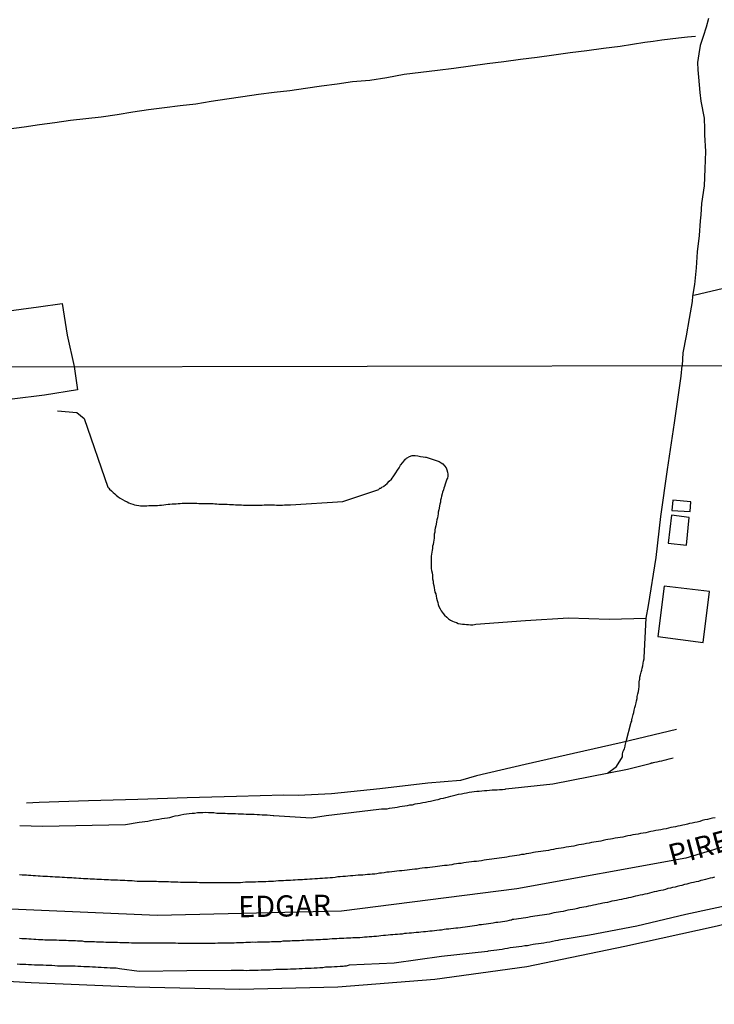
# Model space of a CAD drawing. Units: millimetres. Extents: x 180731 to 183146, y 1660421 to 1663198.
# Drawn here: x 182216 to 182298, y 1662566 to 1662682 of the extents above; entities that cross this region are included whole.
import ezdxf
from ezdxf.enums import TextEntityAlignment as Align

# ---------------------------------------------------------------- set-up
doc = ezdxf.new("R2010")
doc.units = ezdxf.units.MM
for name, color, linetype in [('IMAGEM', 7, 'Continuous'), ('V-EDIFICACAO', 2, 'Continuous'), ('V-EIXO_DE_LOGRADOURO', 3, 'Continuous'), ('V-LOTE', 1, 'Continuous'), ('V-NOME_DOS_LOGRADOUROS', 7, 'Continuous'), ('V-QUADRA', 2, 'Continuous'), ('V-TESTADA', 5, 'Continuous'), ('V-VALETA', 6, 'Continuous'), ('X-LIMITE_1000', 7, 'Continuous')]:
    doc.layers.add(name, color=color, linetype=linetype)
picture_1 = doc.add_image_def('image1.jpg', size_in_pixel=(4024, 4627))

msp = doc.modelspace()

# ---------------------------------------------------------------- linework, layer by layer
at = {"layer": 'V-EDIFICACAO'}
for points in [[(182222.32, 1662641.21), (182222.73, 1662638.45), (182218.82, 1662637.82), (182207.34, 1662636.42), (182206.35, 1662641.19), (182205.98, 1662644.76), (182205.76, 1662646.55), (182209.93, 1662647.14), (182214.02, 1662647.7), (182218.11, 1662648.26), (182220.9, 1662648.65), (182221.49, 1662644.9)], [(182292.91, 1662625.47), (182292.79, 1662624.25), (182294.98, 1662624.12), (182295.04, 1662625.25), (182292.91, 1662625.47)], [(182292.38, 1662620.41), (182294.55, 1662620.17), (182294.85, 1662623.4), (182292.75, 1662623.68), (182292.38, 1662620.41)], [(182291.89, 1662615.32), (182291.15, 1662609.38), (182296.51, 1662608.67), (182297.25, 1662614.69), (182291.89, 1662615.32)]]:
    msp.add_lwpolyline(points, close=True, dxfattribs=at)
at = {"layer": 'V-EIXO_DE_LOGRADOURO'}
msp.add_lwpolyline([(182429.87, 1662641.55), (182405.44, 1662630.01), (182383.68, 1662618.89), (182360.02, 1662608.31), (182336.27, 1662597.73), (182321.2, 1662591.49), (182314.78, 1662589.41), (182294.47, 1662583.26), (182274.52, 1662579.65), (182253.85, 1662577.03), (182232.09, 1662576.49), (182209.33, 1662577.49), (182187.57, 1662579.58), (182177.16, 1662580.49)], dxfattribs=at)
at = {"layer": 'V-LOTE'}
for points in [[(182308.83, 1662652.77), (182307.94, 1662652.54), (182307.02, 1662652.32), (182304.26, 1662651.67), (182302.42, 1662651.24), (182300.58, 1662650.81), (182298.74, 1662650.38), (182296.9, 1662649.95), (182295.39, 1662649.59)], [(182177.17, 1662571.1), (182192.7, 1662570.15), (182204.79, 1662569.33), (182217.24, 1662568.6), (182229.46, 1662568.1), (182241.86, 1662567.83), (182253.4, 1662568.1), (182264.85, 1662569.01), (182275.71, 1662570.51), (182287.25, 1662572.91), (182298.16, 1662575.31), (182308.11, 1662577.76), (182317.38, 1662580.39), (182320.01, 1662581.3), (182331.37, 1662585.02), (182337.63, 1662587.38), (182343.32, 1662589.6), (182355.18, 1662594.86), (182364.73, 1662599.3)], [(182293.37, 1662598.45), (182286.93, 1662596.91), (182281.2, 1662595.6), (182275.49, 1662594.29), (182269.78, 1662592.98), (182267.87, 1662592.44), (182264.01, 1662592.12), (182258.37, 1662591.42), (182252.66, 1662590.83), (182248.72, 1662590.65), (182247.04, 1662590.69), (182241.47, 1662590.55), (182235.65, 1662590.37), (182229.83, 1662590.19), (182224.01, 1662590.01), (182218.21, 1662589.83), (182216.68, 1662589.74)]]:
    msp.add_lwpolyline(points, dxfattribs=at)
at = {"layer": 'V-QUADRA'}
for points in [[(182297.9, 1662588.03), (182297.6, 1662587.99), (182297.3, 1662587.9), (182297, 1662587.81), (182296.7, 1662587.77), (182296.4, 1662587.69), (182296.1, 1662587.6), (182295.8, 1662587.51), (182295.5, 1662587.47), (182295.2, 1662587.39), (182294.9, 1662587.34), (182294.64, 1662587.26), (182294.34, 1662587.21), (182294.09, 1662587.15), (182293.79, 1662587.09), (182293.53, 1662587.04), (182293.23, 1662586.96), (182293.23, 1662586.96), (182292.97, 1662586.92), (182292.67, 1662586.87), (182292.41, 1662586.81), (182292.12, 1662586.74), (182291.82, 1662586.7), (182291.52, 1662586.62), (182291.22, 1662586.57), (182290.92, 1662586.53), (182290.62, 1662586.44), (182290.32, 1662586.4), (182290.02, 1662586.34), (182289.72, 1662586.27), (182289.42, 1662586.23), (182289.12, 1662586.19), (182288.82, 1662586.1), (182288.52, 1662586.06), (182288.22, 1662586.02), (182287.92, 1662585.93), (182287.62, 1662585.89), (182287.32, 1662585.84), (182287.02, 1662585.76), (182286.72, 1662585.72), (182286.42, 1662585.67), (182286.12, 1662585.61), (182285.82, 1662585.54), (182285.56, 1662585.5), (182285.26, 1662585.46), (182285.01, 1662585.42), (182284.71, 1662585.33), (182284.45, 1662585.29), (182284.15, 1662585.24), (182283.89, 1662585.2), (182283.59, 1662585.16), (182283.33, 1662585.12), (182283.04, 1662585.05), (182282.74, 1662584.99), (182282.44, 1662584.92), (182282.14, 1662584.88), (182281.84, 1662584.84), (182281.54, 1662584.75), (182281.24, 1662584.69), (182280.94, 1662584.65), (182280.64, 1662584.6), (182280.34, 1662584.56), (182280.04, 1662584.5), (182279.74, 1662584.43), (182279.44, 1662584.39), (182279.14, 1662584.35), (182278.84, 1662584.3), (182278.54, 1662584.24), (182278.24, 1662584.17), (182277.94, 1662584.13), (182277.64, 1662584.09), (182277.34, 1662584.05), (182277.04, 1662584), (182276.74, 1662583.96), (182276.48, 1662583.92), (182276.18, 1662583.87), (182275.93, 1662583.83), (182275.63, 1662583.77), (182275.37, 1662583.7), (182275.07, 1662583.68), (182274.81, 1662583.62), (182274.51, 1662583.6), (182274.25, 1662583.55), (182273.96, 1662583.49), (182273.66, 1662583.45), (182273.36, 1662583.4), (182273.06, 1662583.36), (182272.76, 1662583.32), (182272.46, 1662583.27), (182272.16, 1662583.23), (182271.86, 1662583.19), (182271.56, 1662583.15), (182271.26, 1662583.1), (182270.96, 1662583.08), (182270.66, 1662583.02), (182270.36, 1662582.97), (182270.06, 1662582.93), (182269.76, 1662582.89), (182269.46, 1662582.87), (182269.16, 1662582.83), (182268.86, 1662582.78), (182268.56, 1662582.76), (182268.26, 1662582.7), (182267.96, 1662582.65), (182267.66, 1662582.63), (182267.4, 1662582.59), (182267.1, 1662582.55), (182266.85, 1662582.5), (182266.55, 1662582.46), (182266.29, 1662582.42), (182265.99, 1662582.4), (182265.73, 1662582.38), (182265.43, 1662582.33), (182265.17, 1662582.29), (182264.88, 1662582.25), (182264.58, 1662582.2), (182264.28, 1662582.16), (182263.98, 1662582.14), (182263.98, 1662582.14), (182263.68, 1662582.12), (182263.38, 1662582.08), (182263.08, 1662582.03), (182262.78, 1662581.99), (182262.48, 1662581.97), (182262.18, 1662581.95), (182261.88, 1662581.9), (182261.58, 1662581.86), (182261.28, 1662581.82), (182260.98, 1662581.78), (182260.68, 1662581.78), (182260.38, 1662581.73), (182260.08, 1662581.69), (182259.78, 1662581.65), (182259.48, 1662581.6), (182259.18, 1662581.6), (182258.88, 1662581.54), (182258.58, 1662581.5), (182258.32, 1662581.5), (182258.02, 1662581.43), (182257.77, 1662581.39), (182257.47, 1662581.37), (182257.21, 1662581.35), (182256.91, 1662581.33), (182256.65, 1662581.3), (182256.35, 1662581.26), (182256.09, 1662581.26), (182255.8, 1662581.26), (182255.5, 1662581.22), (182255.2, 1662581.18), (182254.9, 1662581.18), (182254.6, 1662581.13), (182254.3, 1662581.09), (182254, 1662581.09), (182253.7, 1662581.05), (182253.4, 1662581.05), (182253.1, 1662581), (182252.8, 1662580.96), (182252.5, 1662580.94), (182252.2, 1662580.92), (182251.9, 1662580.92), (182251.6, 1662580.88), (182251.3, 1662580.88), (182251, 1662580.83), (182250.7, 1662580.83), (182250.4, 1662580.79), (182250.1, 1662580.79), (182249.8, 1662580.75), (182249.5, 1662580.75), (182249.24, 1662580.73), (182248.94, 1662580.7), (182248.69, 1662580.7), (182248.39, 1662580.66), (182248.13, 1662580.66), (182247.83, 1662580.64), (182247.57, 1662580.62), (182247.27, 1662580.62), (182247.01, 1662580.6), (182246.72, 1662580.58), (182246.42, 1662580.58), (182246.12, 1662580.56), (182245.82, 1662580.53), (182245.52, 1662580.53), (182245.22, 1662580.53), (182244.92, 1662580.49), (182244.62, 1662580.49), (182244.32, 1662580.49), (182244.02, 1662580.47), (182243.72, 1662580.45), (182243.42, 1662580.45), (182243.12, 1662580.45), (182242.82, 1662580.43), (182242.52, 1662580.43), (182242.22, 1662580.4), (182241.92, 1662580.36), (182241.62, 1662580.36), (182241.32, 1662580.36), (182241.02, 1662580.36), (182240.72, 1662580.36), (182240.42, 1662580.36), (182240.12, 1662580.36), (182239.82, 1662580.36), (182239.52, 1662580.36), (182239.22, 1662580.36), (182238.92, 1662580.36), (182238.62, 1662580.36), (182238.32, 1662580.36), (182238.02, 1662580.36), (182237.72, 1662580.36), (182237.42, 1662580.36), (182237.12, 1662580.36), (182236.82, 1662580.38), (182236.52, 1662580.38), (182236.26, 1662580.38), (182236.01, 1662580.4), (182235.71, 1662580.4), (182235.45, 1662580.4), (182235.15, 1662580.4), (182234.85, 1662580.4), (182234.55, 1662580.45), (182234.55, 1662580.45), (182234.29, 1662580.45), (182233.99, 1662580.45), (182233.74, 1662580.45), (182233.44, 1662580.47), (182233.18, 1662580.47), (182232.88, 1662580.49), (182232.58, 1662580.49), (182232.28, 1662580.49), (182232.02, 1662580.51), (182231.77, 1662580.53), (182231.47, 1662580.53), (182231.21, 1662580.53), (182230.91, 1662580.51), (182230.61, 1662580.51), (182230.31, 1662580.53), (182230.01, 1662580.53), (182229.75, 1662580.53), (182229.45, 1662580.55), (182229.15, 1662580.58), (182228.9, 1662580.58), (182228.6, 1662580.58), (182228.3, 1662580.62), (182228, 1662580.62), (182227.74, 1662580.62), (182227.44, 1662580.66), (182227.14, 1662580.66), (182226.88, 1662580.66), (182226.63, 1662580.68), (182226.37, 1662580.7), (182226.11, 1662580.7), (182225.86, 1662580.73), (182225.56, 1662580.75), (182225.3, 1662580.75), (182225, 1662580.75), (182224.7, 1662580.79), (182224.44, 1662580.79), (182224.19, 1662580.81), (182223.93, 1662580.83), (182223.67, 1662580.83), (182223.42, 1662580.85), (182223.12, 1662580.88), (182222.86, 1662580.88), (182222.56, 1662580.92), (182222.3, 1662580.92), (182222.04, 1662580.94), (182221.79, 1662580.96), (182221.49, 1662580.96), (182221.19, 1662581), (182220.89, 1662581), (182220.59, 1662581.03), (182220.33, 1662581.03), (182220.07, 1662581.03), (182219.77, 1662581.05), (182219.48, 1662581.05), (182219.18, 1662581.09), (182218.88, 1662581.09), (182218.62, 1662581.11), (182218.32, 1662581.13), (182218.06, 1662581.15), (182217.76, 1662581.18), (182217.5, 1662581.18), (182217.21, 1662581.22), (182216.95, 1662581.22), (182216.69, 1662581.26), (182216.43, 1662581.26), (182216.18, 1662581.28), (182215.88, 1662581.3)], [(182297.85, 1662581.03), (182297.6, 1662580.96), (182297.34, 1662580.9), (182297.04, 1662580.83), (182296.78, 1662580.75), (182296.48, 1662580.68), (182296.23, 1662580.62), (182295.93, 1662580.53), (182295.67, 1662580.49), (182295.37, 1662580.4), (182295.11, 1662580.34), (182294.81, 1662580.28), (182294.56, 1662580.21), (182294.3, 1662580.15), (182294, 1662580.06), (182293.74, 1662580), (182293.44, 1662579.93), (182293.19, 1662579.85), (182292.89, 1662579.81), (182292.63, 1662579.72), (182292.33, 1662579.68), (182292.07, 1662579.59), (182291.77, 1662579.51), (182291.52, 1662579.46), (182291.26, 1662579.42), (182291, 1662579.33), (182290.74, 1662579.29), (182290.44, 1662579.21), (182290.19, 1662579.14), (182289.89, 1662579.08), (182289.63, 1662579.01), (182289.33, 1662578.95), (182289.07, 1662578.91), (182288.77, 1662578.82), (182288.52, 1662578.78), (182288.26, 1662578.71), (182287.96, 1662578.65), (182287.7, 1662578.61), (182287.4, 1662578.52), (182287.15, 1662578.48), (182286.85, 1662578.39), (182286.59, 1662578.35), (182286.29, 1662578.26), (182286.03, 1662578.22), (182285.73, 1662578.18), (182285.48, 1662578.13), (182285.22, 1662578.05), (182284.92, 1662578.01), (182284.66, 1662577.96), (182284.36, 1662577.88), (182284.11, 1662577.84), (182283.81, 1662577.77), (182283.55, 1662577.71), (182283.25, 1662577.66), (182282.99, 1662577.62), (182282.69, 1662577.54), (182282.44, 1662577.49), (182282.18, 1662577.45), (182281.92, 1662577.41), (182281.66, 1662577.34), (182281.36, 1662577.26), (182281.11, 1662577.21), (182280.81, 1662577.17), (182280.55, 1662577.13), (182280.25, 1662577.06), (182279.99, 1662577), (182279.69, 1662576.94), (182279.44, 1662576.89), (182279.18, 1662576.85), (182278.88, 1662576.81), (182278.62, 1662576.76), (182278.32, 1662576.68), (182278.07, 1662576.64), (182277.77, 1662576.59), (182277.51, 1662576.55), (182277.21, 1662576.51), (182276.95, 1662576.46), (182276.65, 1662576.42), (182276.4, 1662576.38), (182276.14, 1662576.34), (182275.84, 1662576.29), (182275.58, 1662576.25), (182275.28, 1662576.21), (182275.03, 1662576.16), (182274.73, 1662576.12), (182274.47, 1662576.08), (182274.17, 1662576.04), (182273.97, 1662576.02), (182273.97, 1662576.02), (182273.91, 1662575.97), (182273.82, 1662575.97), (182273.61, 1662575.93), (182273.36, 1662575.86), (182273.1, 1662575.82), (182272.84, 1662575.78), (182272.58, 1662575.74), (182272.28, 1662575.69), (182272.03, 1662575.67), (182271.73, 1662575.61), (182271.47, 1662575.57), (182271.17, 1662575.52), (182270.91, 1662575.48), (182270.61, 1662575.44), (182270.36, 1662575.42), (182270.1, 1662575.39), (182269.8, 1662575.33), (182269.54, 1662575.29), (182269.24, 1662575.25), (182268.99, 1662575.22), (182268.69, 1662575.18), (182268.43, 1662575.14), (182268.13, 1662575.09), (182267.87, 1662575.05), (182267.57, 1662575.03), (182267.32, 1662575.01), (182267.06, 1662574.97), (182266.76, 1662574.92), (182266.5, 1662574.9), (182266.2, 1662574.88), (182265.95, 1662574.84), (182265.65, 1662574.79), (182265.39, 1662574.77), (182265.09, 1662574.75), (182264.83, 1662574.71), (182264.53, 1662574.67), (182264.28, 1662574.65), (182264.02, 1662574.62), (182263.76, 1662574.6), (182263.5, 1662574.58), (182263.2, 1662574.54), (182262.95, 1662574.52), (182262.65, 1662574.49), (182262.39, 1662574.45), (182262.09, 1662574.43), (182261.83, 1662574.41), (182261.53, 1662574.37), (182261.28, 1662574.37), (182261.02, 1662574.32), (182260.72, 1662574.3), (182260.46, 1662574.28), (182260.16, 1662574.26), (182259.91, 1662574.24), (182259.61, 1662574.22), (182259.35, 1662574.19), (182259.05, 1662574.17), (182258.79, 1662574.15), (182258.49, 1662574.11), (182258.24, 1662574.09), (182257.98, 1662574.04), (182257.68, 1662574.02), (182257.42, 1662573.98), (182257.12, 1662573.98), (182256.87, 1662573.96), (182256.57, 1662573.94), (182256.31, 1662573.92), (182256.01, 1662573.89), (182255.75, 1662573.89), (182255.45, 1662573.87), (182255.2, 1662573.87), (182254.94, 1662573.85), (182254.68, 1662573.83), (182254.42, 1662573.83), (182254.12, 1662573.81), (182253.87, 1662573.79), (182253.57, 1662573.79), (182253.31, 1662573.77), (182253.01, 1662573.75), (182252.75, 1662573.75), (182252.45, 1662573.72), (182252.2, 1662573.7), (182251.94, 1662573.68), (182251.64, 1662573.68), (182251.38, 1662573.66), (182251.08, 1662573.64), (182250.83, 1662573.64), (182250.53, 1662573.62), (182250.27, 1662573.62), (182249.97, 1662573.59), (182249.71, 1662573.59), (182249.41, 1662573.55), (182249.16, 1662573.55), (182248.9, 1662573.53), (182248.6, 1662573.53), (182248.34, 1662573.51), (182248.04, 1662573.51), (182247.79, 1662573.49), (182247.49, 1662573.49), (182247.23, 1662573.47), (182246.93, 1662573.47), (182246.93, 1662573.47), (182246.67, 1662573.42), (182246.37, 1662573.42), (182246.12, 1662573.42), (182245.86, 1662573.4), (182245.6, 1662573.4), (182245.34, 1662573.38), (182245.04, 1662573.38), (182244.79, 1662573.38), (182244.49, 1662573.38), (182244.23, 1662573.36), (182243.93, 1662573.36), (182243.67, 1662573.34), (182243.37, 1662573.36), (182243.12, 1662573.34), (182242.86, 1662573.32), (182242.56, 1662573.32), (182242.3, 1662573.3), (182242, 1662573.3), (182241.75, 1662573.28), (182241.45, 1662573.28), (182241.19, 1662573.25), (182240.89, 1662573.25), (182240.63, 1662573.25), (182240.33, 1662573.23), (182240.08, 1662573.23), (182239.82, 1662573.23), (182239.52, 1662573.23), (182239.26, 1662573.23), (182238.96, 1662573.21), (182238.71, 1662573.21), (182238.41, 1662573.21), (182238.15, 1662573.21), (182237.85, 1662573.21), (182237.59, 1662573.21), (182237.29, 1662573.21), (182237.04, 1662573.21), (182236.78, 1662573.21), (182236.52, 1662573.21), (182236.26, 1662573.21), (182235.96, 1662573.21), (182235.71, 1662573.21), (182235.41, 1662573.21), (182235.15, 1662573.21), (182234.85, 1662573.21), (182234.59, 1662573.21), (182234.29, 1662573.23), (182234.04, 1662573.23), (182233.78, 1662573.23), (182233.48, 1662573.23), (182233.22, 1662573.25), (182232.92, 1662573.25), (182232.67, 1662573.25), (182232.37, 1662573.25), (182232.11, 1662573.25), (182231.81, 1662573.25), (182231.55, 1662573.25), (182231.25, 1662573.25), (182231, 1662573.25), (182230.74, 1662573.25), (182230.44, 1662573.25), (182230.18, 1662573.25), (182229.88, 1662573.25), (182229.63, 1662573.25), (182229.33, 1662573.25), (182229.07, 1662573.25), (182228.77, 1662573.28), (182228.51, 1662573.28), (182228.21, 1662573.3), (182227.96, 1662573.3), (182227.7, 1662573.3), (182227.44, 1662573.32), (182227.18, 1662573.32), (182226.88, 1662573.34), (182226.63, 1662573.34), (182226.33, 1662573.34), (182226.07, 1662573.34), (182225.77, 1662573.38), (182225.51, 1662573.38), (182225.21, 1662573.38), (182224.96, 1662573.38), (182224.7, 1662573.4), (182224.4, 1662573.42), (182224.14, 1662573.42), (182223.84, 1662573.42), (182223.59, 1662573.42), (182223.29, 1662573.47), (182223.03, 1662573.47), (182222.73, 1662573.47), (182222.47, 1662573.51), (182222.17, 1662573.51), (182221.92, 1662573.51), (182221.66, 1662573.53), (182221.36, 1662573.55), (182221.1, 1662573.55), (182220.8, 1662573.55), (182220.55, 1662573.57), (182220.25, 1662573.59), (182219.99, 1662573.59), (182219.69, 1662573.62), (182219.43, 1662573.62), (182219.43, 1662573.62), (182219.13, 1662573.59), (182218.88, 1662573.62), (182218.62, 1662573.64), (182218.36, 1662573.64), (182218.1, 1662573.66), (182217.8, 1662573.68), (182217.55, 1662573.68), (182217.25, 1662573.72), (182216.99, 1662573.72), (182216.69, 1662573.75), (182216.43, 1662573.77), (182216.13, 1662573.77), (182215.88, 1662573.79)]]:
    msp.add_lwpolyline(points, dxfattribs=at)
at = {"layer": 'V-TESTADA'}
for points in [[(182177.17, 1662571.1), (182192.7, 1662570.15), (182204.79, 1662569.33), (182217.24, 1662568.6), (182229.46, 1662568.1), (182241.86, 1662567.83), (182253.4, 1662568.1), (182264.85, 1662569.01), (182275.71, 1662570.51), (182287.25, 1662572.91), (182298.16, 1662575.31), (182308.11, 1662577.76), (182317.38, 1662580.39), (182320.01, 1662581.3), (182331.37, 1662585.02), (182337.63, 1662587.38), (182343.32, 1662589.6), (182355.18, 1662594.86), (182364.73, 1662599.3)], [(182293.37, 1662598.45), (182286.93, 1662596.91), (182281.2, 1662595.6), (182275.49, 1662594.29), (182269.78, 1662592.98), (182267.87, 1662592.44), (182264.01, 1662592.12), (182258.37, 1662591.42), (182252.66, 1662590.83), (182248.72, 1662590.65), (182247.04, 1662590.69), (182241.47, 1662590.55), (182235.65, 1662590.37), (182229.83, 1662590.19), (182224.01, 1662590.01), (182218.21, 1662589.83), (182216.68, 1662589.74)]]:
    msp.add_lwpolyline(points, dxfattribs=at)
at = {"layer": 'V-VALETA'}
for points in [[(182297.14, 1662682.25), (182296.86, 1662681.2), (182296.51, 1662680.12), (182296.15, 1662679.04), (182295.98, 1662678.07), (182295.83, 1662677.04), (182295.86, 1662676.17), (182295.96, 1662675.33), (182296.12, 1662673.49), (182296.24, 1662672.48), (182296.61, 1662670.49), (182296.66, 1662669.22), (182296.66, 1662668.53), (182296.77, 1662666.56), (182296.7, 1662664.53), (182296.63, 1662662.51), (182296.31, 1662660.41), (182296.21, 1662659.09), (182296.13, 1662658.39), (182296.01, 1662656.65), (182295.78, 1662654.73), (182295.67, 1662652.83), (182295.46, 1662650.87), (182295.25, 1662649.52), (182295.19, 1662648.88), (182294.84, 1662646.86), (182294.49, 1662644.84), (182294.1, 1662642.81), (182294.03, 1662641.33)], [(182295.59, 1662680.12), (182294.64, 1662680.03), (182293.6, 1662679.93), (182292.61, 1662679.78), (182291.62, 1662679.68), (182290.62, 1662679.52), (182289.62, 1662679.4), (182286.71, 1662678.95), (182284.75, 1662678.69), (182282.79, 1662678.43), (182280.83, 1662678.17), (182278.87, 1662677.91), (182276.91, 1662677.65), (182274.95, 1662677.39), (182272.99, 1662677.13), (182271.03, 1662676.87), (182269.07, 1662676.61), (182267.11, 1662676.35), (182265.15, 1662676.11), (182263.19, 1662675.87), (182261.23, 1662675.63), (182259.2, 1662675.24), (182257.17, 1662674.92), (182255.15, 1662674.76), (182253.32, 1662674.5), (182251.47, 1662674.24), (182249.62, 1662673.98), (182247.77, 1662673.72), (182245.92, 1662673.5), (182244.07, 1662673.28), (182242.2, 1662673), (182240.33, 1662672.74), (182238.48, 1662672.46), (182236.65, 1662672.15), (182234.82, 1662671.93), (182232.96, 1662671.69), (182231.1, 1662671.46), (182229.24, 1662671.18), (182227.38, 1662670.86), (182225.52, 1662670.59), (182223.7, 1662670.42), (182221.88, 1662670.2), (182220.06, 1662669.93), (182218.24, 1662669.71), (182216.42, 1662669.44), (182214.6, 1662669.17)], [(182285.22, 1662593.28), (182286.26, 1662594.08), (182286.97, 1662595.22), (182286.97, 1662595.25), (182286.99, 1662595.57), (182287.08, 1662595.87), (182287.21, 1662596.17), (182287.29, 1662596.47), (182287.3, 1662596.53), (182287.4, 1662597.02), (182287.99, 1662599.31), (182288.08, 1662599.42), (182288.08, 1662599.64), (182288.13, 1662599.72), (182288.17, 1662599.87), (182288.24, 1662600.2), (182288.32, 1662600.45), (182288.38, 1662600.71), (182288.45, 1662601.01), (182288.51, 1662601.27), (182288.6, 1662601.57), (182288.64, 1662601.82), (182288.71, 1662602.08), (182288.73, 1662602.34), (182288.81, 1662602.64), (182288.86, 1662602.9), (182288.9, 1662603.19), (182288.94, 1662603.49), (182288.94, 1662603.75), (182288.94, 1662604.01), (182288.98, 1662604.27), (182289.03, 1662604.31), (182289.05, 1662604.61), (182289.11, 1662604.87), (182289.18, 1662605.17), (182289.26, 1662605.42), (182289.31, 1662605.68), (182289.37, 1662605.94), (182289.41, 1662606.24), (182289.46, 1662606.49), (182289.54, 1662606.75), (182289.55, 1662606.92), (182289.76, 1662611.55), (182290.04, 1662613.06), (182290.96, 1662618.69), (182291.51, 1662623.55), (182292.31, 1662629.06), (182293.11, 1662634.57), (182293.91, 1662640.08), (182294.03, 1662641.33)], [(182220.35, 1662636), (182222.65, 1662635.81), (182223.51, 1662635.09), (182226.31, 1662627), (182226.39, 1662626.86), (182226.49, 1662626.77), (182226.71, 1662626.58), (182226.93, 1662626.37), (182227.1, 1662626.21), (182227.29, 1662626.04), (182227.5, 1662625.87), (182227.76, 1662625.7), (182228.02, 1662625.53), (182228.3, 1662625.38), (182228.56, 1662625.25), (182228.77, 1662625.16), (182228.98, 1662625.08), (182229.24, 1662624.99), (182229.45, 1662624.91), (182229.67, 1662624.86), (182229.93, 1662624.82), (182230.14, 1662624.78), (182230.4, 1662624.78), (182230.65, 1662624.78), (182230.91, 1662624.78), (182231.12, 1662624.82), (182231.38, 1662624.82), (182231.64, 1662624.82), (182231.9, 1662624.82), (182232.15, 1662624.84), (182232.37, 1662624.86), (182232.62, 1662624.88), (182232.88, 1662624.91), (182233.14, 1662624.95), (182233.39, 1662624.99), (182233.61, 1662624.99), (182233.87, 1662625.01), (182234.08, 1662625.03), (182234.34, 1662625.03), (182234.59, 1662625.08), (182234.81, 1662625.08), (182235.07, 1662625.12), (182235.28, 1662625.12), (182235.54, 1662625.12), (182235.79, 1662625.12), (182236.01, 1662625.12), (182236.26, 1662625.12), (182236.52, 1662625.12), (182236.78, 1662625.12), (182237.04, 1662625.08), (182237.25, 1662625.08), (182237.46, 1662625.08), (182237.72, 1662625.08), (182237.98, 1662625.08), (182238.23, 1662625.08), (182238.45, 1662625.08), (182238.71, 1662625.08), (182238.92, 1662625.03), (182239.13, 1662625.03), (182239.39, 1662624.99), (182239.65, 1662624.99), (182239.86, 1662624.99), (182240.12, 1662624.99), (182240.38, 1662624.99), (182240.63, 1662624.95), (182240.89, 1662624.95), (182241.1, 1662624.95), (182241.36, 1662624.93), (182241.58, 1662624.91), (182241.83, 1662624.91), (182242.05, 1662624.91), (182242.3, 1662624.86), (182242.56, 1662624.86), (182242.77, 1662624.86), (182243.03, 1662624.86), (182243.25, 1662624.86), (182243.5, 1662624.86), (182243.76, 1662624.86), (182244.02, 1662624.86), (182244.27, 1662624.86), (182244.49, 1662624.86), (182244.74, 1662624.91), (182244.96, 1662624.91), (182245.22, 1662624.91), (182245.47, 1662624.91), (182245.69, 1662624.91), (182245.94, 1662624.91), (182246.2, 1662624.86), (182246.42, 1662624.86), (182246.67, 1662624.86), (182246.89, 1662624.89), (182247.14, 1662624.91), (182247.4, 1662624.91), (182247.66, 1662624.93), (182247.85, 1662624.91), (182253.99, 1662625.32), (182258.25, 1662626.72), (182258.28, 1662626.79), (182258.36, 1662626.86), (182258.47, 1662626.86), (182258.53, 1662626.94), (182258.53, 1662626.94), (182258.62, 1662626.96), (182258.62, 1662626.98), (182258.79, 1662627.07), (182258.85, 1662627.13), (182259.22, 1662627.43), (182259.48, 1662627.69), (182259.73, 1662627.95), (182260.01, 1662628.34), (182260.25, 1662628.68), (182260.44, 1662628.98), (182260.65, 1662629.28), (182260.82, 1662629.58), (182261.1, 1662629.92), (182261.32, 1662630.22), (182261.34, 1662630.22), (182261.36, 1662630.28), (182261.49, 1662630.37), (182261.53, 1662630.41), (182261.59, 1662630.45), (182261.88, 1662630.6), (182262.2, 1662630.73), (182262.52, 1662630.73), (182262.86, 1662630.69), (182263.16, 1662630.62), (182263.46, 1662630.56), (182263.76, 1662630.52), (182263.82, 1662630.52), (182265.35, 1662630.01), (182265.36, 1662630.03), (182265.6, 1662629.85), (182265.79, 1662629.73), (182266.01, 1662629.51), (182266.2, 1662629.27), (182266.28, 1662629.02), (182266.35, 1662628.76), (182266.37, 1662628.51), (182266.37, 1662628.29), (182266.33, 1662628.04), (182266.26, 1662627.93), (182266.24, 1662627.82), (182266.16, 1662627.57), (182266.07, 1662627.35), (182265.98, 1662627.09), (182265.9, 1662626.88), (182265.86, 1662626.67), (182265.77, 1662626.41), (182265.73, 1662626.19), (182265.64, 1662625.94), (182265.6, 1662625.68), (182265.53, 1662625.47), (182265.51, 1662625.21), (182265.43, 1662625), (182265.41, 1662624.78), (182265.38, 1662624.52), (182265.32, 1662624.31), (182265.26, 1662624.05), (182265.23, 1662623.84), (182265.19, 1662623.62), (182265.15, 1662623.37), (182265.11, 1662623.15), (182265.04, 1662622.9), (182265, 1662622.64), (182264.96, 1662622.43), (182264.91, 1662622.17), (182264.87, 1662621.95), (182264.87, 1662621.7), (182264.79, 1662621.44), (182264.77, 1662621.23), (182264.76, 1662620.97), (182264.74, 1662620.76), (182264.7, 1662620.5), (182264.66, 1662620.24), (182264.59, 1662620.03), (182264.57, 1662619.77), (182264.53, 1662619.56), (182264.51, 1662619.34), (182264.46, 1662619.08), (182264.44, 1662618.87), (182264.44, 1662618.61), (182264.44, 1662618.36), (182264.44, 1662618.1), (182264.42, 1662617.84), (182264.44, 1662617.63), (182264.44, 1662617.41), (182264.46, 1662617.16), (182264.53, 1662616.9), (182264.57, 1662616.64), (182264.57, 1662616.39), (182264.59, 1662616.17), (182264.64, 1662615.92), (182264.66, 1662615.66), (182264.72, 1662615.4), (182264.76, 1662615.14), (182264.83, 1662614.89), (182264.87, 1662614.63), (182264.96, 1662614.42), (182265, 1662614.16), (182265.06, 1662613.9), (182265.13, 1662613.65), (182265.19, 1662613.39), (182265.19, 1662613.39), (182265.26, 1662613.17), (182265.34, 1662612.92), (182265.49, 1662612.66), (182265.62, 1662612.42), (182265.84, 1662612.1), (182266.01, 1662611.91), (182266.26, 1662611.67), (182266.48, 1662611.48), (182266.69, 1662611.33), (182266.93, 1662611.2), (182267.15, 1662611.11), (182267.4, 1662611.03), (182267.62, 1662610.94), (182267.87, 1662610.9), (182268.13, 1662610.86), (182268.34, 1662610.86), (182268.6, 1662610.81), (182268.82, 1662610.81), (182269.07, 1662610.77), (182269.33, 1662610.77), (182269.54, 1662610.81), (182269.7, 1662610.83), (182275.54, 1662611.26), (182280.61, 1662611.6), (182285.41, 1662611.44), (182289.76, 1662611.55)], [(182215.9, 1662587.11), (182218.57, 1662587.02), (182228.38, 1662587.25), (182229.98, 1662587.52), (182230.35, 1662587.56), (182230.65, 1662587.6), (182231, 1662587.64), (182231.34, 1662587.69), (182231.68, 1662587.77), (182232.02, 1662587.81), (182232.32, 1662587.86), (182232.67, 1662587.94), (182232.97, 1662587.99), (182233.31, 1662588.03), (182233.61, 1662588.07), (182233.95, 1662588.16), (182234.25, 1662588.24), (182234.59, 1662588.31), (182234.89, 1662588.37), (182235.24, 1662588.46), (182235.58, 1662588.5), (182235.88, 1662588.54), (182236.22, 1662588.59), (182236.52, 1662588.59), (182236.86, 1662588.63), (182237.16, 1662588.63), (182237.51, 1662588.63), (182237.81, 1662588.67), (182238.15, 1662588.65), (182238.49, 1662588.63), (182238.79, 1662588.63), (182239.13, 1662588.59), (182239.43, 1662588.59), (182239.78, 1662588.59), (182240.12, 1662588.57), (182240.42, 1662588.54), (182240.76, 1662588.54), (182241.06, 1662588.54), (182241.36, 1662588.52), (182241.66, 1662588.5), (182241.96, 1662588.5), (182242.3, 1662588.48), (182242.6, 1662588.46), (182242.9, 1662588.46), (182243.2, 1662588.46), (182243.55, 1662588.44), (182243.89, 1662588.41), (182244.19, 1662588.41), (182244.49, 1662588.37), (182244.79, 1662588.39), (182245.09, 1662588.37), (182245.43, 1662588.33), (182245.77, 1662588.29), (182245.86, 1662588.28), (182250.28, 1662588.02), (182252.02, 1662588.31), (182258.25, 1662589.03), (182258.58, 1662589.08), (182258.92, 1662589.1), (182259.22, 1662589.1), (182259.52, 1662589.16), (182259.82, 1662589.21), (182260.12, 1662589.25), (182260.42, 1662589.27), (182260.72, 1662589.34), (182261.02, 1662589.38), (182261.32, 1662589.44), (182261.62, 1662589.48), (182261.92, 1662589.55), (182262.22, 1662589.57), (182262.52, 1662589.66), (182262.82, 1662589.7), (182263.12, 1662589.74), (182263.42, 1662589.83), (182263.76, 1662589.87), (182264.06, 1662589.94), (182264.36, 1662590), (182264.66, 1662590.06), (182264.96, 1662590.13), (182265.26, 1662590.19), (182265.56, 1662590.28), (182265.86, 1662590.34), (182266.16, 1662590.41), (182266.46, 1662590.51), (182266.76, 1662590.58), (182267.06, 1662590.66), (182267.36, 1662590.73), (182267.66, 1662590.81), (182268, 1662590.86), (182268.3, 1662590.92), (182268.6, 1662590.98), (182268.9, 1662591.03), (182269.2, 1662591.07), (182269.5, 1662591.11), (182269.8, 1662591.16), (182270.1, 1662591.16), (182270.4, 1662591.2), (182270.7, 1662591.24), (182271, 1662591.26), (182271.3, 1662591.28), (182271.6, 1662591.33), (182271.6, 1662591.33), (182271.9, 1662591.33), (182272.2, 1662591.33), (182272.5, 1662591.37), (182272.84, 1662591.37), (182273.14, 1662591.41), (182273.23, 1662591.42), (182278.76, 1662592.02), (182287.57, 1662593.74), (182290.24, 1662594.42), (182290.38, 1662594.45), (182290.38, 1662594.5), (182290.53, 1662594.5), (182290.65, 1662594.54), (182290.79, 1662594.58), (182291.09, 1662594.62), (182291.34, 1662594.71), (182291.64, 1662594.75), (182291.9, 1662594.82), (182292.2, 1662594.9), (182292.5, 1662594.99), (182292.8, 1662595.05), (182292.95, 1662595.1)], [(182300.13, 1662577.84), (182294.45, 1662576.63), (182288.68, 1662575.27), (182283.09, 1662574.21), (182279.46, 1662573.6), (182279.37, 1662573.55), (182279.09, 1662573.51), (182278.75, 1662573.45), (182278.41, 1662573.36), (182278.07, 1662573.32), (182277.72, 1662573.25), (182277.38, 1662573.21), (182277.08, 1662573.17), (182276.74, 1662573.12), (182276.44, 1662573.08), (182276.1, 1662573.02), (182275.8, 1662572.95), (182275.45, 1662572.93), (182275.11, 1662572.87), (182274.77, 1662572.8), (182274.43, 1662572.76), (182274.08, 1662572.72), (182273.74, 1662572.68), (182273.44, 1662572.63), (182273.1, 1662572.57), (182272.8, 1662572.52), (182272.46, 1662572.48), (182272.16, 1662572.44), (182271.81, 1662572.4), (182271.47, 1662572.33), (182271.13, 1662572.29), (182271.05, 1662572.28), (182265.66, 1662571.68), (182260.07, 1662570.91), (182254.77, 1662570.64), (182254.53, 1662570.58), (182254.38, 1662570.53), (182254.21, 1662570.53), (182254.04, 1662570.51), (182253.7, 1662570.49), (182253.35, 1662570.47), (182253.01, 1662570.45), (182252.67, 1662570.43), (182252.33, 1662570.41), (182251.98, 1662570.41), (182251.64, 1662570.36), (182251.3, 1662570.34), (182250.96, 1662570.32), (182250.61, 1662570.32), (182250.27, 1662570.28), (182249.93, 1662570.28), (182249.58, 1662570.25), (182249.2, 1662570.23), (182248.86, 1662570.21), (182248.51, 1662570.19), (182248.17, 1662570.19), (182247.83, 1662570.17), (182247.49, 1662570.15), (182247.14, 1662570.15), (182246.8, 1662570.15), (182246.8, 1662570.15), (182246.46, 1662570.13), (182246.12, 1662570.13), (182245.77, 1662570.11), (182245.43, 1662570.08), (182245.09, 1662570.08), (182244.74, 1662570.06), (182244.36, 1662570.06), (182244.02, 1662570.02), (182243.67, 1662570.02), (182243.33, 1662570.02), (182242.99, 1662570.02), (182242.65, 1662570), (182242.3, 1662570.04), (182241.96, 1662570.04), (182241.62, 1662570.04), (182241.28, 1662570.02), (182240.93, 1662570.02), (182240.83, 1662570.01), (182235.62, 1662569.97), (182230, 1662569.92), (182227.68, 1662570.21), (182227.27, 1662570.3), (182226.93, 1662570.32), (182226.58, 1662570.32), (182226.2, 1662570.34), (182225.86, 1662570.36), (182225.51, 1662570.38), (182225.17, 1662570.38), (182224.83, 1662570.43), (182224.49, 1662570.43), (182224.14, 1662570.45), (182223.8, 1662570.47), (182223.46, 1662570.47), (182223.12, 1662570.49), (182222.77, 1662570.51), (182222.43, 1662570.53), (182222.09, 1662570.53), (182221.75, 1662570.53), (182221.4, 1662570.55), (182221.06, 1662570.53), (182220.72, 1662570.55), (182220.37, 1662570.55), (182220.03, 1662570.58), (182219.69, 1662570.6), (182219.35, 1662570.6), (182219, 1662570.62), (182218.66, 1662570.64), (182218.32, 1662570.64), (182217.98, 1662570.66), (182217.63, 1662570.66), (182217.29, 1662570.68), (182216.95, 1662570.71), (182216.61, 1662570.73), (182216.26, 1662570.73), (182215.92, 1662570.75), (182215.58, 1662570.77)]]:
    msp.add_lwpolyline(points, dxfattribs=at)
at = {"layer": 'X-LIMITE_1000'}
msp.add_line((183140.47, 1662642.66), (180731.95, 1662638.7), dxfattribs=at)

# ---------------------------------------------------------------- texts
at = {"layer": 'V-NOME_DOS_LOGRADOUROS'}
for s, rotation, p in [('PIRES', 15, (182292.99, 1662581.61)), ('EDGAR', 1, (182241.7, 1662575.51))]:
    msp.add_text(s, height=2.5, rotation=rotation, dxfattribs=at).set_placement(p, align=Align.BOTTOM_LEFT)

# ---------------------------------------------------------------- referenced raster images: frames only (the image files are external)
at = {"layer": 'IMAGEM'}
image = msp.add_image(picture_1, insert=(180730.81, 1660420.8), size_in_units=(2415.4, 2777.35), dxfattribs=at)
image.dxf.flags = 7

doc.saveas('drawing.dxf')
